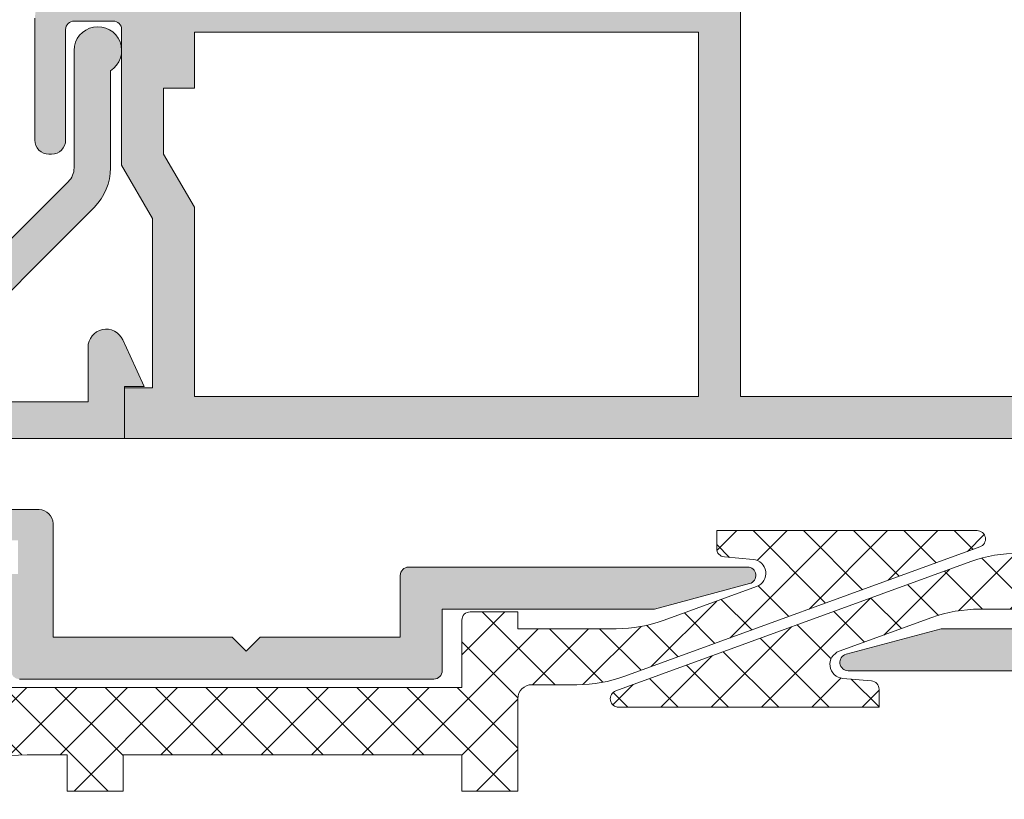
# Model space of a CAD drawing. Units: millimetres. Extents: x 4785 to 5205, y 622 to 919.
# Drawn here: x 5032 to 5050, y 818 to 832 of the extents above; entities that cross this region are included whole.
import ezdxf

# ---------------------------------------------------------------- set-up
doc = ezdxf.new("R2010")
doc.units = ezdxf.units.MM
doc.layers.get('0').update_dxf_attribs({"lineweight": 9})
doc.layers.add('SOMBREADOS', color=18, linetype='Continuous')

msp = doc.modelspace()

# ---------------------------------------------------------------- hatches: boundary and pattern name
at = {"layer": 'SOMBREADOS'}
h = msp.add_hatch(color=256, dxfattribs=at)
edge = h.paths.add_edge_path()
edge.add_line((5037.905563705844, 839.7952331385056), (5037.905616537101, 839.7952002957315))
edge.add_line((5037.905616537101, 839.7952002957315), (5037.39082607821, 838.8980284593488))
edge.add_arc((5037.390958496464, 838.7980285470219), 0.1000000000000952, 90.07587009334377, 261.3174355722754)
edge.add_line((5037.375862495814, 838.6991745599278), (5037.375687488087, 838.698028547022))
edge.add_line((5037.375687488087, 838.698028547022), (5037.475687488088, 838.698028547022))
edge.add_line((5037.475687488088, 838.698028547022), (5038.082848626561, 838.698028547022))
edge.add_arc((5038.082848626562, 838.7980285470214), 0.09999999999982301, 269.9999999998535, 331.6945348261197)
edge.add_line((5038.170891839407, 838.7506113278748), (5038.170996145908, 838.7507204039159))
edge.add_line((5038.170996145908, 838.7507204039159), (5038.914717304903, 840.0468704518614))
edge.add_arc((5039.348396571639, 839.7980285470219), 0.5000000000000314, 89.99999999999352, 150.1531199731395, ccw=False)
edge.add_line((5039.348396571639, 840.2980285470219), (5040.187530229483, 840.2980285470219))
edge.add_arc((5040.187530229483, 839.7980285470219), 0.5000000000000339, 29.84688002686039, 90.00000000000648, ccw=False)
edge.add_line((5040.621209496217, 840.0468704518614), (5041.364930655212, 838.7507204039159))
edge.add_line((5041.364930655212, 838.7507204039159), (5041.365034961714, 838.7506113278748))
edge.add_arc((5041.453078174561, 838.7980285470214), 0.0999999999998236, 208.3054651738726, 270.0000000001303)
edge.add_line((5041.453078174561, 838.698028547022), (5042.060239313034, 838.698028547022))
edge.add_line((5042.060239313034, 838.698028547022), (5042.160239313034, 838.698028547022))
edge.add_line((5042.160239313034, 838.698028547022), (5042.160064305308, 838.6991745599278))
edge.add_arc((5042.144968304657, 838.7980285470219), 0.1000000000000863, 278.6825644276602, 449.9241299066562)
edge.add_line((5042.145100722911, 838.8980284593488), (5041.63031026402, 839.7952002957315))
edge.add_line((5041.63031026402, 839.7952002957315), (5041.630363095277, 839.7952331385056))
edge.add_arc((5041.715290386766, 839.8480285470221), 0.0999999999999889, 90, 211.8673245477993, ccw=False)
edge.add_line((5041.715290386766, 839.948028547022), (5043.960239313034, 839.948028547022))
edge.add_arc((5044.110239296211, 839.9479575034682), 0.1500000000011188, 0, 179.9728633603503, ccw=False)
edge.add_line((5044.260239296213, 839.9479575034682), (5044.260239296213, 839.7979575034685))
edge.add_line((5044.260239296213, 839.7979575034685), (5044.253815045183, 839.7979575034685))
edge.add_arc((5044.10381504518, 839.7979575034658), 0.1500000000030572, -100.48690271614998, 1.0421103979751933e-09, ccw=False)
edge.add_line((5044.076513431512, 839.6504630225793), (5043.745690245303, 838.7415337886384))
edge.add_arc((5043.710239296213, 838.6480285470245), 0.1000000000030756, 69.23661478887982, 213.3661530437259)
edge.add_line((5043.626722005309, 838.5930298004885), (5044.830187464207, 836.7655304272205))
edge.add_arc((5044.955463400561, 836.8480285470216), 0.1499999999999838, 213.366153043589, 374.9999999999922)
edge.add_line((5045.100352274503, 836.886851403787), (5044.80546340056, 837.9873916639297))
edge.add_line((5044.80546340056, 837.9873916639297), (5044.80546340056, 839.8431075858787))
edge.add_line((5044.80546340056, 839.8431075858787), (5045.853217239825, 840.448028547022))
edge.add_line((5045.853217239825, 840.448028547022), (5053.455463400561, 840.448028547022))
edge.add_line((5053.455463400561, 840.448028547022), (5053.455463400561, 839.3980285470213))
edge.add_arc((5053.705463400561, 839.3980285470213), 0.25, 180, 270)
edge.add_line((5053.705463400561, 839.1480285470213), (5054.855463400561, 839.1480285470213))
edge.add_line((5054.85546340056, 839.1480285470213), (5054.85546340056, 839.7980285470214))
edge.add_line((5054.85546340056, 839.7980285470214), (5054.10546340056, 839.7980285470214))
edge.add_line((5054.10546340056, 839.7980285470214), (5054.10546340056, 840.4480285470215))
edge.add_line((5054.10546340056, 840.4480285470215), (5057.85546340056, 840.4480285470215))
edge.add_line((5057.85546340056, 840.4480285470215), (5057.85546340056, 839.7980285470214))
edge.add_line((5057.85546340056, 839.7980285470214), (5057.10546340056, 839.7980285470214))
edge.add_line((5057.10546340056, 839.7980285470214), (5057.10546340056, 837.9230285470214))
edge.add_line((5057.10546340056, 837.9230285470214), (5057.45546340056, 837.9230285470214))
edge.add_arc((5057.455463400561, 838.1730285470214), 0.2500000000000057, 270, 360)
edge.add_line((5057.705463400561, 838.1730285470214), (5057.705463400561, 838.9230285470214))
edge.add_line((5057.705463400561, 838.9230285470214), (5058.355463400561, 838.9230285470214))
edge.add_line((5058.35546340056, 838.9230285470214), (5058.35546340056, 838.1730285470214))
edge.add_arc((5058.60546340056, 838.1730285470214), 0.2499999999999858, 180, 270)
edge.add_line((5058.60546340056, 837.9230285470214), (5059.60546340056, 837.9230285470214))
edge.add_arc((5059.60546340056, 838.1980285470215), 0.275000000000091, 270, 450)
edge.add_line((5059.60546340056, 838.4730285470216), (5059.00546340056, 838.4730285470216))
edge.add_line((5059.005463400561, 838.4730285470216), (5059.005463400561, 839.0730285470215))
edge.add_line((5059.005463400561, 839.0730285470215), (5059.805463400561, 839.0730285470215))
edge.add_line((5059.80546340056, 839.0730285470215), (5059.80546340056, 839.6230285470212))
edge.add_line((5059.80546340056, 839.6230285470212), (5058.50546340056, 839.6230285470212))
edge.add_line((5058.505463400561, 839.6230285470212), (5058.505463400561, 840.4480285470215))
edge.add_line((5058.505463400561, 840.4480285470215), (5059.685524164878, 840.4480285470215))
edge.add_arc((5059.685524164876, 836.198028547022), 4.249999999999682, 57.71687679496529, 89.99999999999392, ccw=False)
edge.add_line((5061.955463400561, 839.7910601174788), (5061.955463400561, 839.0730285470215))
edge.add_line((5061.955463400561, 839.0730285470215), (5062.755463400561, 839.0730285470215))
edge.add_line((5062.755463400561, 839.0730285470215), (5062.755463400561, 838.4730285470216))
edge.add_line((5062.755463400561, 838.4730285470216), (5062.155463400561, 838.4730285470216))
edge.add_arc((5062.155463400561, 838.1980285470215), 0.275000000000091, 90, 270)
edge.add_line((5062.155463400561, 837.9230285470214), (5064.005463400561, 837.9230285470214))
edge.add_arc((5064.005463400562, 838.173028547021), 0.2499999999997623, 269.9999999998827, 384.5690432433358)
edge.add_arc((5059.685524164877, 836.1980285470224), 4.999999999999254, 24.56904324344841, 90.00000000000065)
edge.add_line((5059.685524164877, 841.1980285470215), (5028.344565015698, 841.198028547022))
edge.add_arc((5028.344565015699, 836.1980285470215), 5.000000000000169, 90.00000000000261, 136.8264488927412)
edge.add_arc((5024.880463400561, 839.4480285470215), 0.2499999999998933, 136.8264488926934, 270.000000000013)
edge.add_line((5024.880463400561, 839.198028547022), (5026.630463400561, 839.198028547022))
edge.add_line((5026.630463400561, 839.198028547022), (5026.630463400561, 839.698028547022))
edge.add_line((5026.630463400561, 839.698028547022), (5026.130463400561, 839.698028547022))
edge.add_line((5026.130463400561, 839.698028547022), (5026.130463400561, 839.8257349901958))
edge.add_arc((5028.344565015699, 836.1980285470224), 4.249999999999933, 89.99999999999852, 121.3970098406574, ccw=False)
edge.add_line((5028.344565015699, 840.448028547022), (5033.682709561297, 840.448028547022))
edge.add_line((5033.682709561296, 840.448028547022), (5034.73046340056, 839.8431075858787))
edge.add_line((5034.73046340056, 839.8431075858787), (5034.73046340056, 837.9873916639297))
edge.add_line((5034.73046340056, 837.9873916639297), (5034.435574526618, 836.886851403787))
edge.add_arc((5034.580463400561, 836.8480285470216), 0.1499999999999837, 165.000000000005, 326.6338469564171)
edge.add_line((5034.705739336914, 836.7655304272205), (5035.909204795812, 838.5930298004885))
edge.add_arc((5035.825687504907, 838.6480285470245), 0.1000000000030753, 326.6338469562652, 470.7633852111354)
edge.add_line((5035.790236555818, 838.7415337886384), (5035.459413369609, 839.6504630225793))
edge.add_arc((5035.432111755941, 839.7979575034658), 0.1500000000030572, 179.9999999989578, 280.48690271615, ccw=False)
edge.add_line((5035.28211175594, 839.7979575034685), (5035.27568750491, 839.7979575034685))
edge.add_line((5035.275687504909, 839.7979575034685), (5035.275687504909, 839.9479575034682))
edge.add_arc((5035.42568750491, 839.9479575034682), 0.1500000000011188, 0.02713663964971147, 180, ccw=False)
edge.add_line((5035.575687488086, 839.948028547022), (5037.820636414354, 839.948028547022))
edge.add_arc((5037.820636414354, 839.8480285470221), 0.1000000000000059, -31.867324547790588, 89.99999999998357, ccw=False)
h.paths.add_polyline_path([(5034.80546340056, 829.7242955589379), (5034.80546340056, 830.8980285470218), (5035.35546340056, 830.8980285470218), (5035.35546340056, 831.8980285470218), (5044.35546340056, 831.8980285470218), (5044.35546340056, 825.3980285470218), (5035.35546340056, 825.3980285470218), (5035.35546340056, 828.7742923839344)], flags=16)
edge = h.paths.add_edge_path()
edge.add_line((5034.534722672274, 833.9564134811228), (5034.665911432367, 833.4668103630786))
edge.add_line((5034.665911432367, 833.4668103630786), (5034.811584721681, 833.4061131591977))
edge.add_line((5034.81158472168, 833.4061131591977), (5034.908924683667, 833.0428354754533))
edge.add_line((5034.908924683667, 833.0428354754533), (5034.812502389255, 832.7792540852859))
edge.add_arc((5034.624675537596, 832.8479641562155), 0.2000000001282918, 268.5460594549377, 339.9066708917546, ccw=False)
edge.add_line((5034.61960087234, 832.6480285470218), (5033.005463400561, 832.6480285470218))
edge.add_arc((5033.005463400561, 832.1480285470218), 0.4999999999999999, 90, 180)
edge.add_line((5032.505463400561, 832.1480285470218), (5032.505463400561, 829.9730285470216))
edge.add_arc((5032.755463400561, 829.9730285470216), 0.25, 180, 270)
edge.add_line((5032.755463400561, 829.7230285470216), (5032.805463400561, 829.7230285470216))
edge.add_arc((5032.80546340056, 829.9730285470216), 0.25, 270, 360)
edge.add_line((5033.05546340056, 829.9730285470216), (5033.05546340056, 831.948028547022))
edge.add_arc((5033.205463400561, 831.948028547022), 0.1499999999998067, 89.99999999993491, 180, ccw=False)
edge.add_line((5033.205463400561, 832.0980285470216), (5033.905463400561, 832.0980285470216))
edge.add_arc((5033.905463400561, 831.948028547022), 0.149999999999806, 0, 90.00000000006509, ccw=False)
edge.add_line((5034.05546340056, 831.948028547022), (5034.05546340056, 829.5228530688462))
edge.add_line((5034.05546340056, 829.5228530688462), (5034.605359970118, 828.573028547022))
edge.add_line((5034.605359970118, 828.573028547022), (5034.605359970118, 825.5480285470219))
edge.add_line((5034.605359970118, 825.5480285470219), (5034.10546340056, 825.5480285470219))
edge.add_line((5034.10546340056, 825.5480285470219), (5034.10546340056, 824.6480285470218))
edge.add_line((5034.10546340056, 824.6480285470218), (5059.685524164877, 824.6480285470222))
edge.add_arc((5059.685524164877, 829.6480285470209), 4.999999999998939, 269.9999999999961, 335.4309567565497)
edge.add_arc((5064.005463400562, 827.6730285470219), 0.2499999999997258, 335.4309567567536, 450.0000000001042)
edge.add_line((5064.005463400561, 827.9230285470219), (5062.155463400561, 827.9230285470219))
edge.add_arc((5062.155463400561, 827.6480285470218), 0.2749999999998636, 90, 270)
edge.add_line((5062.155463400561, 827.3730285470222), (5062.755463400561, 827.3730285470222))
edge.add_line((5062.755463400561, 827.3730285470222), (5062.755463400561, 826.7730285470222))
edge.add_line((5062.755463400561, 826.7730285470222), (5061.955463400561, 826.7730285470222))
edge.add_line((5061.955463400561, 826.7730285470222), (5061.955463400561, 826.0549969765646))
edge.add_arc((5059.685524164877, 829.6480285470213), 4.249999999999461, 269.99999999999613, 302.2831232050263, ccw=False)
edge.add_line((5059.685524164877, 825.3980285470222), (5058.505463400561, 825.3980285470222))
edge.add_line((5058.505463400561, 825.3980285470222), (5058.505463400561, 826.2230285470221))
edge.add_line((5058.505463400561, 826.2230285470221), (5059.805463400561, 826.2230285470221))
edge.add_line((5059.80546340056, 826.2230285470221), (5059.80546340056, 826.7730285470222))
edge.add_line((5059.80546340056, 826.7730285470222), (5059.00546340056, 826.7730285470222))
edge.add_line((5059.005463400561, 826.7730285470222), (5059.005463400561, 827.3730285470222))
edge.add_line((5059.005463400561, 827.3730285470222), (5059.605463400561, 827.3730285470222))
edge.add_arc((5059.60546340056, 827.6480285470222), 0.275000000000091, 270, 450)
edge.add_line((5059.60546340056, 827.9230285470223), (5058.60546340056, 827.9230285470223))
edge.add_arc((5058.60546340056, 827.6730285470223), 0.2499999999999858, 90, 180)
edge.add_line((5058.35546340056, 827.6730285470223), (5058.35546340056, 826.9230285470223))
edge.add_line((5058.35546340056, 826.9230285470223), (5057.70546340056, 826.9230285470219))
edge.add_line((5057.705463400561, 826.9230285470219), (5057.705463400561, 827.6730285470223))
edge.add_arc((5057.455463400561, 827.6730285470223), 0.2500000000000043, 0, 90)
edge.add_line((5057.455463400561, 827.9230285470223), (5057.105463400561, 827.9230285470223))
edge.add_line((5057.10546340056, 827.9230285470223), (5057.10546340056, 826.0480285470223))
edge.add_line((5057.10546340056, 826.0480285470223), (5057.85546340056, 826.0480285470223))
edge.add_line((5057.85546340056, 826.0480285470223), (5057.85546340056, 825.3980285470222))
edge.add_line((5057.85546340056, 825.3980285470222), (5054.10546340056, 825.3980285470222))
edge.add_line((5054.10546340056, 825.3980285470222), (5054.10546340056, 826.0480285470223))
edge.add_line((5054.10546340056, 826.0480285470223), (5054.85546340056, 826.0480285470223))
edge.add_line((5054.85546340056, 826.0480285470223), (5054.85546340056, 826.698028547022))
edge.add_line((5054.85546340056, 826.698028547022), (5053.705463400562, 826.698028547022))
edge.add_arc((5053.705463400562, 826.448028547022), 0.25, 90, 180)
edge.add_line((5053.455463400562, 826.448028547022), (5053.455463400562, 825.3980285470218))
edge.add_line((5053.455463400561, 825.3980285470218), (5045.105463400561, 825.3980285470218))
edge.add_line((5045.10546340056, 825.3980285470218), (5045.10546340056, 832.6480285470218))
edge.add_line((5045.10546340056, 832.6480285470218), (5044.9163259286, 832.6480285470218))
edge.add_arc((5044.911251263434, 832.8479641560887), 0.1999999999989983, 200.0933290830872, 271.4539405198809, ccw=False)
edge.add_line((5044.723424411865, 832.7792540852859), (5044.627002117453, 833.0428354754533))
edge.add_line((5044.627002117453, 833.0428354754533), (5044.72434207944, 833.4061131591977))
edge.add_line((5044.72434207944, 833.4061131591977), (5044.870015368754, 833.4668103630786))
edge.add_line((5044.870015368755, 833.4668103630786), (5045.001204128846, 833.9564134811228))
edge.add_arc((5044.880463400561, 833.9887658617606), 0.1250000000001394, 345.000000000019, 434.9999999999822)
edge.add_line((5044.912815781198, 834.109506590047), (5044.298168210733, 834.2742009101828))
edge.add_line((5044.298168210733, 834.2742009101828), (5043.680359390419, 834.0401824176395))
edge.add_line((5043.68035939042, 834.0401824176395), (5043.677616811506, 834.0426206937357))
edge.add_arc((5043.710239313034, 833.9480914792359), 0.1000000000000941, 109.0398086932975, 290.0715258644399)
edge.add_line((5043.744558608327, 833.8541649868564), (5044.076756441909, 832.9449919686319))
edge.add_line((5044.076756441908, 832.9449919686319), (5044.08538013358, 832.9469543470507))
edge.add_arc((5044.103815062003, 832.7980914792363), 0.1500000000000087, -1.737134880386293e-10, 97.05947200005238, ccw=False)
edge.add_line((5044.253815062004, 832.7980914792358), (5044.260239313034, 832.7980914792358))
edge.add_line((5044.260239313034, 832.7980914792358), (5044.260239313034, 832.6480914792357))
edge.add_arc((5044.110239286003, 832.6480915062659), 0.1500000270300346, 180.0240486561735, 359.9999896752327, ccw=False)
edge.add_line((5043.960239272186, 832.6480285470218), (5041.718878428392, 832.6480285470218))
edge.add_arc((5041.71529038677, 832.7479641560828), 0.1000000000051153, 148.1326754508821, 272.0562377791442, ccw=False)
edge.add_line((5041.630363095277, 832.8007595646038), (5041.630310264019, 832.8007924073779))
edge.add_line((5041.63031026402, 832.8007924073779), (5042.145100722911, 833.6979642437607))
edge.add_arc((5042.144968304657, 833.7979641560871), 0.0999999999998596, 270.0758700933441, 441.3174355723398)
edge.add_line((5042.160064305308, 833.8968181431812), (5042.160239313034, 833.8979641560875))
edge.add_line((5042.160239313034, 833.8979641560875), (5041.453078174561, 833.8979641560875))
edge.add_arc((5041.453078174561, 833.797964156088), 0.0999999999998272, 89.99999999986974, 151.6945348261274)
edge.add_line((5041.365034961714, 833.8453813752346), (5041.364930655212, 833.8452722991935))
edge.add_line((5041.364930655212, 833.8452722991935), (5040.908142686543, 833.0491866421823))
edge.add_arc((5040.474463419809, 833.2980285470219), 0.5000000000000232, 269.9999999999903, 330.1531199731379, ccw=False)
edge.add_line((5040.474463419809, 832.7980285470219), (5039.061463381313, 832.7980285470219))
edge.add_arc((5039.061463381313, 833.2980285470219), 0.5000000000000261, 209.8468800268605, 270.00000000000654, ccw=False)
edge.add_line((5038.627784114577, 833.0491866421823), (5038.170996145909, 833.8452722991935))
edge.add_line((5038.170996145908, 833.8452722991935), (5038.170891839407, 833.8453813752346))
edge.add_arc((5038.082848626562, 833.797964156088), 0.0999999999998266, 28.30546517388034, 90.00000000014656)
edge.add_line((5038.08284862656, 833.8979641560875), (5037.375687488087, 833.8979641560875))
edge.add_line((5037.375687488087, 833.8979641560875), (5037.375862495814, 833.8968181431812))
edge.add_arc((5037.390958496464, 833.7979641560871), 0.0999999999998683, 98.68256442772464, 269.9241299066559)
edge.add_line((5037.39082607821, 833.6979642437607), (5037.9056165371, 832.8007924073779))
edge.add_line((5037.905616537101, 832.8007924073779), (5037.905563705844, 832.8007595646038))
edge.add_arc((5037.820636414354, 832.7479641560878), 0.0999999999998602, -92.05623778072112, 31.867324547595217, ccw=False)
edge.add_line((5037.81704837273, 832.6480285470323), (5035.575687528932, 832.6480285470218))
edge.add_arc((5035.425687515115, 832.6480915062659), 0.1500000270286704, 180.0000103247673, 359.9759513438263, ccw=False)
edge.add_line((5035.275687488087, 832.6480914792357), (5035.275687488087, 832.7980914792358))
edge.add_line((5035.275687488087, 832.7980914792358), (5035.282111739117, 832.7980914792358))
edge.add_arc((5035.432111739117, 832.7980914792363), 0.1500000000000093, 82.94052799993682, 180.0000000001737, ccw=False)
edge.add_line((5035.450546667541, 832.9469543470507), (5035.459170359213, 832.9449919686319))
edge.add_line((5035.459170359212, 832.9449919686319), (5035.791368192794, 833.8541649868564))
edge.add_arc((5035.825687488086, 833.9480914792359), 0.1000000000000941, 249.9284741355602, 430.9601913067025)
edge.add_line((5035.858309989617, 834.0426206937357), (5035.855567410702, 834.0401824176395))
edge.add_line((5035.855567410702, 834.0401824176395), (5035.237758590388, 834.2742009101828))
edge.add_line((5035.237758590388, 834.2742009101828), (5034.623111019922, 834.109506590047))
edge.add_arc((5034.655463400561, 833.9887658617606), 0.1250000000001394, 105.0000000000178, 194.999999999981)
h = msp.add_hatch(color=256, dxfattribs=at)
edge = h.paths.add_edge_path()
edge.add_arc((5017.630463400561, 820.0897322326257), 50.00000000000045, 1.954e-13, 20.73615161686568)
edge.add_arc((5064.25122100201, 837.7398727608713), 0.1500000000000245, 20.73615161685136, 123.6032897393431)
edge.add_arc((5064.029845253214, 838.0730285470215), 0.2500000000000603, 269.99999999997397, 303.6032897393454, ccw=False)
edge.add_line((5064.029845253214, 837.8230285470215), (5062.073787927322, 837.8230285470215))
edge.add_arc((5062.073787927322, 838.0730285470211), 0.25, 194.9999999999945, 270, ccw=False)
edge.add_line((5061.83230647075, 838.0083237857455), (5061.663656697474, 838.6377333082967))
edge.add_arc((5061.422175240902, 838.5730285470211), 0.2500000000000003, 14.99999999999445, 90)
edge.add_line((5061.422175240902, 838.8230285470211), (5060.379819072481, 838.8230285470211))
edge.add_arc((5060.379819072481, 838.5730285470211), 0.2500000000000284, 90, 164.9999999999993)
edge.add_line((5060.138337615909, 838.6377333082967), (5059.937375721585, 837.8877333082967))
edge.add_arc((5060.178857178157, 837.8230285470215), 0.2500000000000223, 164.9999999999867, 270)
edge.add_line((5060.178857178157, 837.5730285470211), (5060.33414860522, 837.5730285470211))
edge.add_arc((5060.33414860522, 837.8230285470215), 0.2500000000000568, 270, 344.999999999993)
edge.add_line((5060.575630061791, 837.7583237857455), (5060.656960041926, 838.0618514037862))
edge.add_arc((5060.801848915869, 838.0230285470213), 0.149999999999905, 90, 165.000000000007, ccw=False)
edge.add_line((5060.801848915869, 838.1730285470214), (5061.000145397515, 838.1730285470214))
edge.add_arc((5061.000145397514, 838.0230285470213), 0.1499999999999204, 14.999999999929287, 89.99999999995657, ccw=False)
edge.add_line((5061.145034271458, 838.0618514037867), (5061.360338847823, 837.2583237856877))
edge.add_arc((5061.601820304395, 837.3230285469633), 0.2499999999995248, 195.0000000000911, 269.9999999994008)
edge.add_line((5061.601820304391, 837.0730285469638), (5063.75475347851, 837.0730285469365))
edge.add_arc((5063.754753478507, 836.9230285469368), 0.1500000000001194, 20.049813524992828, 89.99999999921829, ccw=False)
edge.add_arc((5017.630463400561, 820.0897322326257), 49.25000000000004, 1.5268580461603847, 20.04981352504859, ccw=False)
edge.add_arc((5066.713030170787, 821.3980285470213), 0.1500000000000724, -90, 1.5268580461589067, ccw=False)
edge.add_line((5066.713030170787, 821.2480285470212), (5063.405463400561, 821.2480285470212))
edge.add_line((5063.405463400561, 821.2480285470212), (5063.405463400561, 822.146159282592))
edge.add_line((5063.405463400561, 822.146159282592), (5063.513876875127, 822.3339369287658))
edge.add_line((5063.513876875127, 822.3339369287662), (5063.260367211129, 822.7730285470218))
edge.add_arc((5063.130463400561, 822.6980285470215), 0.1500000000000744, 30.00000000000363, 180)
edge.add_line((5062.98046340056, 822.6980285470215), (5062.98046340056, 821.2480285470212))
edge.add_line((5062.98046340056, 821.2480285470212), (5060.18046340056, 821.2480285470212))
edge.add_line((5060.18046340056, 821.2480285470212), (5060.18046340056, 822.3480285470212))
edge.add_arc((5060.030463400561, 822.3480285470212), 0.150000000000091, 0, 89.99999999995657)
edge.add_line((5060.030463400561, 822.4980285470212), (5052.630463400561, 822.4980285470212))
edge.add_arc((5052.630463400561, 822.3480285470212), 0.1499999999999773, 90, 180)
edge.add_line((5052.48046340056, 822.3480285470212), (5052.48046340056, 821.2480285470212))
edge.add_line((5052.48046340056, 821.2480285470212), (5048.690138389328, 821.2480285470212))
edge.add_line((5048.690138389329, 821.2480285470212), (5046.991640543796, 820.7929174209646))
edge.add_arc((5047.030463400561, 820.6480285470213), 0.150000000000077, 104.9999999999866, 270)
edge.add_line((5047.030463400561, 820.4980285470212), (5053.080463400561, 820.4980285470212))
edge.add_arc((5053.080463400561, 820.6480285470213), 0.1500000000000341, 270, 360.0000000000217)
edge.add_line((5053.23046340056, 820.6480285470213), (5053.23046340056, 821.7480285470212))
edge.add_line((5053.23046340056, 821.7480285470212), (5055.73046340056, 821.7480285470212))
edge.add_line((5055.73046340056, 821.7480285470212), (5055.98046340056, 821.9980285470212))
edge.add_line((5055.98046340056, 821.9980285470212), (5056.23046340056, 821.7480285470212))
edge.add_line((5056.23046340056, 821.7480285470212), (5059.43046340056, 821.7480285470212))
edge.add_line((5059.43046340056, 821.7480285470212), (5059.43046340056, 819.7230285470212))
edge.add_arc((5059.68046340056, 819.7230285470212), 0.25, 180, 270)
edge.add_line((5059.68046340056, 819.4730285470212), (5060.68046340056, 819.4730285470212))
edge.add_arc((5060.65421340056, 819.7480285470212), 0.2762500000000344, 275.4526219878128, 444.5473780121872)
edge.add_line((5060.68046340056, 820.0230285470213), (5060.05546340056, 820.0230285470213))
edge.add_line((5060.05546340056, 820.0230285470213), (5060.05546340056, 820.6230285470212))
edge.add_line((5060.05546340056, 820.6230285470212), (5063.80546340056, 820.6230285470212))
edge.add_line((5063.80546340056, 820.6230285470212), (5063.80546340056, 820.0230285470213))
edge.add_line((5063.80546340056, 820.0230285470213), (5063.18046340056, 820.0230285470213))
edge.add_arc((5063.206713400561, 819.7480285470212), 0.2762500000000344, 95.4526219878128, 264.5473780121872)
edge.add_line((5063.18046340056, 819.4730285470212), (5064.18046340056, 819.4730285470212))
edge.add_arc((5064.18046340056, 819.7230285470212), 0.25, 270, 360)
edge.add_line((5064.43046340056, 819.7230285470212), (5064.43046340056, 820.4980285470212))
edge.add_line((5064.43046340056, 820.4980285470212), (5066.73046340056, 820.4980285470212))
edge.add_arc((5066.73046340056, 820.3480285470212), 0.1499999999999773, 0, 90, ccw=False)
edge.add_line((5066.880463400561, 820.3480285470212), (5066.880463400561, 819.4730285470212))
edge.add_line((5066.880463400561, 819.4730285470212), (5067.630463400561, 819.4730285470212))
edge.add_line((5067.630463400561, 819.4730285470212), (5067.630463400561, 820.0897322326257))
h = msp.add_hatch(color=256, dxfattribs=at)
edge = h.paths.add_edge_path()
edge.add_line((5034.10546340056, 824.6480285470218), (5028.344565015698, 824.6480285470218))
edge.add_arc((5028.344565015699, 829.6480285470222), 5.000000000000114, 223.1735511072596, 270, ccw=False)
edge.add_arc((5024.880463400561, 826.3980285470222), 0.2499999999999946, 90, 223.1735511072549, ccw=False)
edge.add_line((5024.880463400561, 826.6480285470218), (5026.630463400561, 826.6480285470218))
edge.add_line((5026.630463400561, 826.6480285470222), (5026.630463400561, 826.1480285470222))
edge.add_line((5026.630463400561, 826.1480285470222), (5026.130463400561, 826.1480285470222))
edge.add_line((5026.130463400561, 826.1480285470218), (5026.130463400561, 826.020322103848))
edge.add_arc((5028.344565015699, 829.6480285470218), 4.249999999999943, 238.6029901593454, 270.0000000000015)
edge.add_line((5028.344565015699, 825.3980285470218), (5028.856219898068, 825.3980285470218))
edge.add_arc((5028.856219898067, 826.3980285470218), 0.9999999999998864, 270, 315)
edge.add_line((5029.563326679255, 825.6909217658356), (5033.102950773976, 829.2305458605572))
edge.add_arc((5032.85546340056, 829.4780332339722), 0.3500000000001475, 315.0000000000065, 360.0000000000093)
edge.add_line((5033.205463400561, 829.4780332339726), (5033.205463400561, 831.5730285470215))
edge.add_arc((5033.630463400561, 831.573028547022), 0.4249999999997272, -58.03428124911528, 180.0000000000919, ccw=False)
edge.add_line((5033.85546340056, 831.2124734194765), (5033.85546340056, 829.4780332339722))
edge.add_arc((5032.85546340056, 829.4780332339722), 0.9999999999998864, 314.9999999999977, 359.99999999999676, ccw=False)
edge.add_line((5033.562570181746, 828.770926452786), (5030.943225666576, 826.1515819376157))
edge.add_arc((5031.296779057169, 825.7980285470219), 0.5000000000000442, 135.0000000000046, 270)
edge.add_line((5031.296779057169, 825.2980285470219), (5033.45546340056, 825.2980285470219))
edge.add_line((5033.455463400561, 825.2980285470219), (5033.455463400561, 826.2726305587385))
edge.add_arc((5033.780463400561, 826.2726305587382), 0.3250000000000455, 24.443954780407296, 179.99999999999, ccw=False)
edge.add_line((5034.076332505736, 826.4071165156358), (5034.20546340056, 826.1230285470217))
edge.add_line((5034.205463400561, 826.1230285470222), (5034.455463400561, 825.573028547022))
edge.add_line((5034.455463400561, 825.573028547022), (5034.105463400561, 825.573028547022))
edge.add_line((5034.10546340056, 825.573028547022), (5034.10546340056, 824.6480285470218))
h = msp.add_hatch(dxfattribs=at)
h.set_pattern_fill('ANSI37', color=256, scale=0.2, style=0)
h.set_pattern_definition([(45, (3345.222203603973, 1216.480017856216), (-0.4490128060534576, 0.4490128060534577), []), (135, (3345.222203603973, 1216.480017856216), (-0.4490128060534577, -0.4490128060534576), [])])
edge = h.paths.add_edge_path()
edge.add_line((5063.405463400561, 822.0111592825926), (5063.755463400561, 822.6173770652415))
edge.add_line((5063.755463400561, 822.6173770652415), (5063.755463400561, 823.2064601886871))
edge.add_arc((5063.380463400561, 823.206460188687), 0.375, 1.737006930036609e-11, 118.7442882255728)
edge.add_arc((5059.737635550996, 829.8480285470237), 7.200000000001842, 287.52072261056617, 298.7442882255562, ccw=False)
edge.add_arc((5061.98046340056, 822.7436479802716), 0.2499999999996307, 107.5207226103866, 180)
edge.add_line((5061.73046340056, 822.7436479802716), (5061.73046340056, 821.5480285470214))
edge.add_arc((5061.48046340056, 821.5480285470214), 0.25, -90, 0, ccw=False)
edge.add_line((5061.48046340056, 821.2980285470214), (5060.580463400561, 821.2980285470214))
edge.add_arc((5060.580463400561, 821.5480285470214), 0.25, 180, 270, ccw=False)
edge.add_line((5060.330463400561, 821.5480285470214), (5060.330463400561, 822.6480285470218))
edge.add_line((5060.330463400561, 822.6480285470218), (5052.130463400561, 822.6480285470218))
edge.add_line((5052.130463400561, 822.6480285470218), (5052.130463400561, 821.448028547022))
edge.add_arc((5051.98046340056, 821.4480285470223), 0.1500000000005457, 270, 359.9999999998697, ccw=False)
edge.add_line((5051.98046340056, 821.2980285470219), (5051.130463400561, 821.2980285470214))
edge.add_line((5051.130463400561, 821.2980285470214), (5051.130463400561, 821.5980285470216))
edge.add_line((5051.130463400561, 821.5980285470216), (5049.375337143549, 821.5980285470216))
edge.add_arc((5049.375337143548, 819.0980285470175), 2.500000000004093, 89.99999999997915, 109.9999999999785)
edge.add_line((5048.520286785233, 821.4472600989864), (5046.867745064359, 820.8457841017046))
edge.add_arc((5046.95325010019, 820.610860946508), 0.2499999999998005, 109.9999999997844, 264.9999999999192)
edge.add_line((5046.931461164502, 820.3618122719852), (5047.443536761973, 820.3170114623383))
edge.add_arc((5047.43046340056, 820.1675822576244), 0.1500000000001524, 8.691358743817545e-11, 84.99999999992679, ccw=False)
edge.add_line((5047.580463400561, 820.1675822576246), (5047.580463400561, 819.8480285470216))
edge.add_line((5047.580463400561, 819.8480285470216), (5042.93046340056, 819.8480285470216))
edge.add_arc((5042.93046340056, 819.9980285470217), 0.1500000000000909, 109.9999999999803, 270, ccw=False)
edge.add_line((5042.879160379061, 820.1389824401397), (5049.221101124574, 822.4472600989864))
edge.add_arc((5050.076151482888, 820.0980285470231), 2.499999999998445, 90, 110.00000000000259, ccw=False)
edge.add_line((5050.076151482888, 822.5980285470216), (5050.880463400561, 822.5980285470216))
edge.add_arc((5050.880463400561, 822.8480285470216), 0.25, 270, 360)
edge.add_line((5051.130463400561, 822.8480285470216), (5051.130463400561, 824.4980285470222))
edge.add_line((5051.130463400561, 824.4980285470222), (5052.130463400561, 824.4980285470222))
edge.add_line((5052.130463400561, 824.4980285470222), (5052.130463400561, 823.8480285470216))
edge.add_line((5052.130463400561, 823.8480285470216), (5058.18046340056, 823.8480285470216))
edge.add_line((5058.18046340056, 823.8480285470216), (5058.18046340056, 824.4980285470217))
edge.add_line((5058.18046340056, 824.4980285470217), (5059.18046340056, 824.4980285470217))
edge.add_line((5059.18046340056, 824.4980285470217), (5059.18046340056, 823.8480285470216))
edge.add_line((5059.18046340056, 823.8480285470216), (5059.737635550995, 823.8480285470216))
edge.add_arc((5059.737635550995, 829.8480285470231), 6.000000000001478, 270, 316.5494920043033)
edge.add_arc((5063.73046340056, 826.0655259675453), 0.4999999999998497, 316.5494920044401, 360.0000000000912)
edge.add_line((5064.23046340056, 826.0655259675461), (5064.23046340056, 827.6730285470219))
edge.add_arc((5063.98046340056, 827.6730285470219), 0.25, 0, 90)
edge.add_line((5063.98046340056, 827.9230285470219), (5061.754406358379, 827.9230285470219))
edge.add_line((5061.754406358379, 827.9230285470219), (5061.616848575671, 827.6546163037954))
edge.add_arc((5061.483357883199, 827.7230285470215), 0.1499999999997539, 235.00000000017718, 332.86545072180877, ccw=False)
edge.add_line((5061.397321417747, 827.6001557403786), (5059.514901244234, 828.9182405359495))
edge.add_arc((5059.658295353322, 829.1230285470217), 0.2499999999996582, 89.99999999979161, 235.0000000000912, ccw=False)
edge.add_line((5059.658295353323, 829.3730285470217), (5060.006984712447, 829.3730285470217))
edge.add_arc((5060.006984712447, 829.1230285470227), 0.2499999999989768, 54.999999999956685, 90, ccw=False)
edge.add_line((5060.150378821534, 829.3278165580939), (5060.511226296043, 829.0751484362993))
edge.add_arc((5061.945167386921, 831.1230285470219), 2.500000000000271, 234.9999999999977, 270)
edge.add_line((5061.945167386921, 828.6230285470217), (5064.68046340056, 828.6230285470217))
edge.add_arc((5064.68046340056, 828.1230285470217), 0.5, 0, 90, ccw=False)
edge.add_line((5065.18046340056, 828.1230285470217), (5065.18046340056, 827.323028547022))
edge.add_line((5065.18046340056, 827.323028547022), (5065.23046340056, 827.323028547022))
edge.add_arc((5065.23046340056, 826.823028547022), 0.5, 0, 90, ccw=False)
edge.add_line((5065.73046340056, 826.823028547022), (5065.73046340056, 826.0115142156212))
edge.add_arc((5065.23046340056, 826.011514215622), 0.5000000000009095, 325.0672846379064, 359.9999999999088, ccw=False)
edge.add_arc((5059.737635550996, 829.8480285470162), 7.199999999995939, 317.95123437019697, 325.067284638012, ccw=False)
edge.add_arc((5065.455463400561, 824.6908544484737), 0.4999999999999133, 137.9512343702199, 180.0000000000391)
edge.add_line((5064.955463400561, 824.6908544484734), (5064.955463400561, 822.7480285470217))
edge.add_arc((5065.205463400561, 822.7480285470217), 0.25, 180, 270)
edge.add_line((5065.205463400561, 822.4980285470217), (5065.48046340056, 822.4980285470212))
edge.add_arc((5065.48046340056, 822.2480285470212), 0.25, 0, 90, ccw=False)
edge.add_line((5065.73046340056, 822.2480285470212), (5065.73046340056, 821.5480285470214))
edge.add_arc((5065.48046340056, 821.5480285470214), 0.25, -90, 0, ccw=False)
edge.add_line((5065.48046340056, 821.2980285470214), (5063.961527190007, 821.2980285470214))
edge.add_arc((5063.961527190007, 821.548028547021), 0.2499999999995453, 209.9999999999721, 270, ccw=False)
edge.add_line((5063.745020839062, 821.4230285470214), (5063.405463400561, 822.0111592825926))
h = msp.add_hatch(color=256, dxfattribs=at)
edge = h.paths.add_edge_path()
edge.add_arc((5074.630463400561, 822.7580483541008), 50.00000000000011, 179.9999999999999, 200.7361516168654)
edge.add_arc((5028.009705799111, 805.1079078258551), 0.1500000000001208, 200.7361516168259, 303.6032897393251)
edge.add_arc((5028.231081547907, 804.7747520397049), 0.2500000000001388, 90.00000000002598, 123.6032897393961, ccw=False)
edge.add_line((5028.231081547907, 805.0247520397054), (5030.187138873799, 805.0247520397054))
edge.add_arc((5030.187138873798, 804.7747520397054), 0.25, 14.999999999994373, 90, ccw=False)
edge.add_line((5030.428620330371, 804.839456800981), (5030.597270103647, 804.2100472784298))
edge.add_arc((5030.838751560219, 804.2747520397054), 0.2500000000000003, 194.9999999999945, 270)
edge.add_line((5030.838751560219, 804.0247520397054), (5031.88110772864, 804.0247520397054))
edge.add_arc((5031.881107728639, 804.2747520397054), 0.2500000000000284, 270, 344.9999999999993)
edge.add_line((5032.122589185212, 804.2100472784298), (5032.323551079536, 804.9600472784298))
edge.add_arc((5032.082069622964, 805.0247520397054), 0.2500000000000076, 344.9999999999993, 450)
edge.add_line((5032.082069622964, 805.2747520397054), (5031.926778195902, 805.2747520397054))
edge.add_arc((5031.926778195902, 805.0247520397054), 0.25, 90, 164.9999999999804)
edge.add_line((5031.68529673933, 805.089456800981), (5031.603966759195, 804.7859291829402))
edge.add_arc((5031.459077885252, 804.8247520397051), 0.1500000000000001, 270.0000000000434, 345.0000000000392, ccw=False)
edge.add_line((5031.459077885252, 804.674752039705), (5031.260781403607, 804.674752039705))
edge.add_arc((5031.260781403606, 804.8247520397051), 0.1499999999999488, 194.9999999999929, 270.0000000000434, ccw=False)
edge.add_line((5031.115892529663, 804.7859291829398), (5030.900587953298, 805.5894568010388))
edge.add_arc((5030.659106496727, 805.5247520397631), 0.2499999999996566, 15.00000000010322, 89.99999999940073)
edge.add_line((5030.65910649673, 805.7747520397627), (5028.506173322612, 805.77475203979))
edge.add_arc((5028.506173322614, 805.9247520397896), 0.1500000000001194, 200.0498135249927, 269.99999999921835, ccw=False)
edge.add_arc((5074.630463400561, 822.7580483541008), 49.25000000000004, 181.5268580461605, 200.0498135250486, ccw=False)
edge.add_arc((5025.547896630334, 821.4497520397056), 0.1499999999999603, 90, 181.5268580461818, ccw=False)
edge.add_line((5025.547896630334, 821.5997520397052), (5028.85546340056, 821.5997520397052))
edge.add_line((5028.85546340056, 821.5997520397052), (5028.85546340056, 820.7016213041345))
edge.add_line((5028.85546340056, 820.7016213041345), (5028.747049925993, 820.5138436579607))
edge.add_line((5028.747049925993, 820.5138436579607), (5029.000559589993, 820.0747520397056))
edge.add_arc((5029.130463400561, 820.1497520397054), 0.1500000000000744, 210.0000000000037, 360)
edge.add_line((5029.280463400561, 820.1497520397054), (5029.280463400561, 821.5997520397057))
edge.add_line((5029.280463400561, 821.5997520397052), (5032.080463400561, 821.5997520397052))
edge.add_line((5032.080463400561, 821.5997520397052), (5032.080463400561, 820.4997520397053))
edge.add_arc((5032.23046340056, 820.4997520397053), 0.150000000000091, 180, 269.9999999999566)
edge.add_line((5032.23046340056, 820.3497520397052), (5039.63046340056, 820.3497520397052))
edge.add_arc((5039.630463400561, 820.4997520397053), 0.1500000000000341, 270.0000000000434, 360.0000000000217)
edge.add_line((5039.780463400561, 820.4997520397053), (5039.78046340056, 821.5997520397052))
edge.add_line((5039.78046340056, 821.5997520397052), (5043.570788411793, 821.5997520397052))
edge.add_line((5043.570788411793, 821.5997520397052), (5045.269286257326, 822.0548631657618))
edge.add_arc((5045.23046340056, 822.1997520397056), 0.1500000000000221, 284.9999999999922, 450)
edge.add_line((5045.23046340056, 822.3497520397052), (5039.18046340056, 822.3497520397052))
edge.add_arc((5039.18046340056, 822.1997520397056), 0.1499999999999773, 90, 180)
edge.add_line((5039.03046340056, 822.1997520397056), (5039.03046340056, 821.0997520397057))
edge.add_line((5039.030463400561, 821.0997520397052), (5036.53046340056, 821.0997520397052))
edge.add_line((5036.53046340056, 821.0997520397052), (5036.28046340056, 820.8497520397052))
edge.add_line((5036.28046340056, 820.8497520397052), (5036.03046340056, 821.0997520397052))
edge.add_line((5036.03046340056, 821.0997520397052), (5032.830463400561, 821.0997520397052))
edge.add_line((5032.830463400561, 821.0997520397052), (5032.830463400561, 823.1247520397053))
edge.add_arc((5032.580463400561, 823.1247520397053), 0.25, 0, 90)
edge.add_line((5032.580463400561, 823.3747520397053), (5031.580463400561, 823.3747520397053))
edge.add_arc((5031.606713400561, 823.0997520397052), 0.2762499999999778, 95.45262198781393, 264.5473780121861)
edge.add_line((5031.580463400561, 822.8247520397056), (5032.205463400561, 822.8247520397056))
edge.add_line((5032.205463400561, 822.8247520397051), (5032.205463400561, 822.2247520397052))
edge.add_line((5032.205463400561, 822.2247520397052), (5028.455463400561, 822.2247520397052))
edge.add_line((5028.455463400561, 822.2247520397052), (5028.455463400561, 822.8247520397051))
edge.add_line((5028.455463400561, 822.8247520397056), (5029.080463400561, 822.8247520397056))
edge.add_arc((5029.054213400561, 823.0997520397052), 0.2762499999999778, 275.4526219878139, 444.5473780121861)
edge.add_line((5029.080463400561, 823.3747520397053), (5028.080463400561, 823.3747520397053))
edge.add_arc((5028.080463400561, 823.1247520397053), 0.25, 90, 180)
edge.add_line((5027.830463400561, 823.1247520397053), (5027.830463400561, 822.3497520397052))
edge.add_line((5027.830463400561, 822.3497520397052), (5025.530463400561, 822.3497520397052))
edge.add_arc((5025.530463400561, 822.4997520397053), 0.1499999999999773, 180, 270, ccw=False)
edge.add_line((5025.380463400561, 822.4997520397053), (5025.380463400561, 823.3747520397053))
edge.add_line((5025.380463400561, 823.3747520397053), (5024.630463400561, 823.3747520397053))
edge.add_line((5024.630463400561, 823.3747520397053), (5024.630463400561, 822.7580483541008))
h = msp.add_hatch(dxfattribs=at)
h.set_pattern_fill('ANSI37', color=256, scale=0.2, angle=180, style=0)
h.set_pattern_definition([(225, (3345.222203603973, 1216.480017856216), (0.4490128060534576, -0.4490128060534578), []), (315, (3345.222203603973, 1216.480017856216), (0.4490128060534578, 0.4490128060534576), [])])
edge = h.paths.add_edge_path()
edge.add_line((5028.85546340056, 820.8366213041343), (5028.505463400561, 820.2304035214854))
edge.add_line((5028.505463400561, 820.2304035214854), (5028.505463400561, 819.6413203980399))
edge.add_arc((5028.880463400561, 819.6413203980397), 0.375, 179.9999999999826, 298.7442882255561)
edge.add_arc((5032.523291250126, 812.9997520397028), 7.200000000001842, 107.52072261056611, 118.7442882255562, ccw=False)
edge.add_arc((5030.280463400561, 820.1041326064544), 0.2499999999997447, 287.5207226108155, 360.0000000002084)
edge.add_line((5030.530463400561, 820.1041326064553), (5030.530463400561, 821.299752039705))
edge.add_arc((5030.780463400561, 821.299752039705), 0.25, 90, 180, ccw=False)
edge.add_line((5030.780463400561, 821.549752039705), (5031.68046340056, 821.549752039705))
edge.add_arc((5031.68046340056, 821.299752039705), 0.25, 0, 90, ccw=False)
edge.add_line((5031.93046340056, 821.299752039705), (5031.93046340056, 820.1997520397051))
edge.add_line((5031.93046340056, 820.1997520397051), (5040.130463400561, 820.1997520397051))
edge.add_line((5040.130463400561, 820.1997520397051), (5040.130463400561, 821.3997520397049))
edge.add_arc((5040.280463400561, 821.399752039705), 0.1499999999996362, 90, 180.0000000000434, ccw=False)
edge.add_line((5040.280463400561, 821.549752039705), (5041.130463400561, 821.549752039705))
edge.add_line((5041.130463400561, 821.549752039705), (5041.130463400561, 821.2497520397053))
edge.add_line((5041.130463400561, 821.2497520397053), (5042.885589657573, 821.2497520397053))
edge.add_arc((5042.885589657573, 823.7497520397042), 2.499999999998863, 270, 289.9999999999999)
edge.add_line((5043.740640015887, 821.4005204877406), (5045.393181736763, 822.0019964850219))
edge.add_arc((5045.307676700932, 822.2369196402185), 0.2500000000001116, 289.9999999999803, 445.000000000136)
edge.add_line((5045.329465636618, 822.4859683147417), (5044.817390039148, 822.5307691243886))
edge.add_arc((5044.830463400561, 822.6801983291025), 0.1500000000001524, 180.0000000000869, 264.99999999992684, ccw=False)
edge.add_line((5044.68046340056, 822.6801983291023), (5044.68046340056, 822.9997520397048))
edge.add_line((5044.68046340056, 822.9997520397048), (5049.330463400561, 822.9997520397048))
edge.add_arc((5049.330463400561, 822.849752039705), 0.1499999999998636, -69.99999999998988, 90, ccw=False)
edge.add_line((5049.38176642206, 822.7087981465872), (5043.039825676547, 820.4005204877406))
edge.add_arc((5042.184775318232, 822.7497520397064), 2.500000000001214, 270, 290.0000000000017, ccw=False)
edge.add_line((5042.184775318232, 820.2497520397053), (5041.380463400561, 820.2497520397053))
edge.add_arc((5041.380463400561, 819.9997520397053), 0.25, 90, 180)
edge.add_line((5041.130463400561, 819.9997520397053), (5041.130463400561, 818.3497520397048))
edge.add_line((5041.130463400561, 818.3497520397048), (5040.130463400561, 818.3497520397048))
edge.add_line((5040.130463400561, 818.3497520397048), (5040.130463400561, 818.9997520397048))
edge.add_line((5040.130463400561, 818.9997520397048), (5034.080463400561, 818.9997520397048))
edge.add_line((5034.080463400561, 818.9997520397048), (5034.080463400561, 818.3497520397048))
edge.add_line((5034.080463400561, 818.3497520397048), (5033.080463400561, 818.3497520397048))
edge.add_line((5033.080463400561, 818.3497520397048), (5033.080463400561, 818.9997520397048))
edge.add_line((5033.080463400561, 818.9997520397048), (5032.523291250125, 818.9997520397048))
edge.add_arc((5032.523291250125, 812.9997520397044), 6.000000000000455, 90, 136.5494920043044)
edge.add_arc((5028.53046340056, 816.7822546191811), 0.4999999999991895, 136.5494920043685, 180.0000000000912)
edge.add_line((5028.030463400561, 816.7822546191803), (5028.030463400561, 815.174752039705))
edge.add_arc((5028.280463400561, 815.174752039705), 0.25, 180, 270)
edge.add_line((5028.280463400561, 814.924752039705), (5030.506520442743, 814.924752039705))
edge.add_line((5030.506520442743, 814.924752039705), (5030.64407822545, 815.1931642829315))
edge.add_arc((5030.777568917923, 815.1247520397044), 0.1500000000002205, 54.99999999973272, 152.8654507214609, ccw=False)
edge.add_line((5030.863605383376, 815.2476248463479), (5032.746025556887, 813.9295400507774))
edge.add_arc((5032.602631447799, 813.724752039705), 0.2500000000003661, -90, 54.999999999950376, ccw=False)
edge.add_line((5032.602631447799, 813.4747520397048), (5032.253942088675, 813.4747520397048))
edge.add_arc((5032.253942088674, 813.7247520397066), 0.250000000001819, 235.00000000015962, 270.00000000020844, ccw=False)
edge.add_line((5032.110547979586, 813.5199640286326), (5031.749700505078, 813.7726321504272))
edge.add_arc((5030.3157594142, 811.724752039706), 2.49999999999906, 54.9999999999783, 89.99999999997915)
edge.add_line((5030.315759414201, 814.2247520397048), (5027.580463400561, 814.2247520397052))
edge.add_arc((5027.580463400561, 814.7247520397052), 0.5, 180, 270, ccw=False)
edge.add_line((5027.080463400561, 814.7247520397052), (5027.080463400561, 815.5247520397045))
edge.add_line((5027.080463400561, 815.5247520397045), (5027.030463400561, 815.5247520397045))
edge.add_arc((5027.030463400561, 816.0247520397045), 0.5, 180, 270, ccw=False)
edge.add_line((5026.530463400561, 816.0247520397045), (5026.530463400561, 816.8362663711057))
edge.add_arc((5027.03046340056, 816.8362663711061), 0.4999999999990905, 145.067284638007, 180.0000000000521, ccw=False)
edge.add_arc((5032.523291250125, 812.999752039703), 7.200000000000851, 137.9512343701539, 145.0672846379687, ccw=False)
edge.add_arc((5026.80546340056, 818.1569261382527), 0.4999999999999133, 317.9512343702199, 360.0000000000391)
edge.add_line((5027.30546340056, 818.1569261382531), (5027.30546340056, 820.0997520397052))
edge.add_arc((5027.05546340056, 820.0997520397052), 0.25, 0, 90)
edge.add_line((5027.05546340056, 820.3497520397052), (5026.780463400561, 820.3497520397052))
edge.add_arc((5026.780463400561, 820.5997520397052), 0.25, 180, 270, ccw=False)
edge.add_line((5026.530463400561, 820.5997520397052), (5026.530463400561, 821.299752039705))
edge.add_arc((5026.780463400561, 821.299752039705), 0.25, 90, 180, ccw=False)
edge.add_line((5026.780463400561, 821.549752039705), (5028.299399611114, 821.549752039705))
edge.add_arc((5028.299399611114, 821.2997520397055), 0.2499999999995453, 29.99999999997209, 90, ccw=False)
edge.add_line((5028.515905962059, 821.424752039705), (5028.85546340056, 820.8366213041343))

# ---------------------------------------------------------------- linework, layer by layer
for p, q in [((5045.10546340056, 825.3980285470218), (5045.10546340056, 832.6480285470218)), ((5032.505463400561, 832.1480285470218), (5032.505463400561, 829.9730285470216)), ((5033.205463400561, 832.0980285470216), (5033.905463400561, 832.0980285470216)), ((5033.05546340056, 829.9730285470216), (5033.05546340056, 831.948028547022)), ((5034.05546340056, 831.948028547022), (5034.05546340056, 829.5228530688462)), ((5035.35546340056, 830.8980285470218), (5035.35546340056, 831.8980285470218)), ((5035.35546340056, 831.8980285470218), (5044.35546340056, 831.8980285470218)), ((5044.35546340056, 831.8980285470218), (5044.35546340056, 825.3980285470218)), ((5034.80546340056, 829.7242955589379), (5034.80546340056, 830.8980285470218)), ((5034.80546340056, 830.8980285470218), (5035.35546340056, 830.8980285470218)), ((5032.755463400561, 829.7230285470216), (5032.80546340056, 829.7230285470216)), ((5035.35546340056, 828.7742923839344), (5034.80546340056, 829.7242955589379)), ((5034.05546340056, 829.5228530688462), (5034.605359970118, 828.573028547022)), ((5035.35546340056, 825.3980285470218), (5035.35546340056, 828.7742923839344)), ((5034.605359970118, 828.573028547022), (5034.605359970118, 825.5480285470219)), ((5034.605359970118, 825.5480285470219), (5034.10546340056, 825.5480285470219)), ((5034.10546340056, 825.5480285470219), (5034.10546340056, 824.6480285470218)), ((5044.35546340056, 825.3980285470218), (5035.35546340056, 825.3980285470218)), ((5053.455463400561, 825.3980285470218), (5045.10546340056, 825.3980285470218)), ((5034.10546340056, 824.6480285470218), (5059.685524164877, 824.6480285470222))]:
    msp.add_line(p, q)
for points in [[(5029.563326679255, 825.6909217658356), (5033.102950773976, 829.2305458605572, 0.1989123673796555), (5033.205463400561, 829.4780332339726), (5033.205463400561, 831.5730285470215, -1.698243946018968), (5033.85546340056, 831.2124734194765), (5033.85546340056, 829.4780332339722, -0.1989123673796536), (5033.562570181746, 828.770926452786), (5030.943225666577, 826.1515819376152, 0.6681786379192769)], [(5031.296779057169, 825.2980285470219), (5033.455463400561, 825.2980285470219), (5033.455463400561, 826.2726305587382, -0.8065816688235524), (5034.076332505736, 826.4071165156358), (5034.205463400561, 826.1230285470222), (5034.455463400561, 825.573028547022), (5034.10546340056, 825.573028547022), (5034.10546340056, 824.6480285470218), (5028.344565015699, 824.6480285470222, -0.2072104016650781)], [(5032.23046340056, 820.3497520397052), (5039.630463400561, 820.3497520397052, 0.4142135623730951), (5039.780463400561, 820.4997520397053), (5039.78046340056, 821.5997520397052), (5043.570788411793, 821.5997520397052), (5045.269286257326, 822.0548631657618, 0.8769764629929871), (5045.23046340056, 822.3497520397052), (5039.18046340056, 822.3497520397052, 0.4142135623730396), (5039.03046340056, 822.1997520397056), (5039.030463400561, 821.0997520397052), (5036.53046340056, 821.0997520397052), (5036.28046340056, 820.8497520397052), (5036.03046340056, 821.0997520397052), (5032.830463400561, 821.0997520397052), (5032.830463400561, 823.1247520397053, 0.4142135623730951), (5032.580463400561, 823.3747520397053), (5031.580463400561, 823.3747520397053, 0.9090909090908952)], [(5031.93046340056, 820.1997520397051), (5040.130463400561, 820.1997520397051), (5040.130463400561, 821.3997520397049, -0.414213562372762), (5040.280463400561, 821.549752039705), (5041.130463400561, 821.549752039705), (5041.130463400561, 821.2497520397053), (5042.885589657573, 821.2497520397053, 0.0874886635259205), (5043.740640015887, 821.4005204877406), (5045.393181736763, 822.0019964850219, 0.8025848516712724), (5045.329465636618, 822.4859683147417), (5044.817390039148, 822.5307691243886, -0.3888787318528789), (5044.68046340056, 822.6801983291023), (5044.68046340056, 822.9997520397048), (5049.330463400561, 822.9997520397048, -0.8390996311776937), (5049.38176642206, 822.7087981465872), (5043.039825676547, 820.4005204877406, -0.0874886635259333), (5042.184775318232, 820.2497520397053), (5041.380463400561, 820.2497520397053, 0.4142135623730284), (5041.130463400561, 819.9997520397053), (5041.130463400561, 818.3497520397048), (5040.130463400561, 818.3497520397048), (5040.130463400561, 818.9997520397048), (5034.080463400561, 818.9997520397048), (5034.080463400561, 818.3497520397048), (5033.080463400561, 818.3497520397048), (5033.080463400561, 818.9997520397048), (5032.523291250125, 818.9997520397048, 0.2059503778751999), (5028.167479050599, 817.1261184900416, 0.1918932616522219)], [(5051.130463400561, 821.5980285470216), (5049.375337143549, 821.5980285470216, 0.0874886635259205), (5048.520286785233, 821.4472600989864), (5046.867745064359, 820.8457841017046, 0.8025848516712724), (5046.931461164502, 820.3618122719852), (5047.443536761973, 820.3170114623383, -0.3888787318528789), (5047.580463400561, 820.1675822576246), (5047.580463400561, 819.8480285470216), (5042.93046340056, 819.8480285470216, -0.8390996311776937), (5042.879160379061, 820.1389824401397), (5049.221101124574, 822.4472600989864, -0.0874886635259333), (5050.076151482888, 822.5980285470216)], [(5052.48046340056, 821.2480285470212), (5048.690138389329, 821.2480285470212), (5046.991640543795, 820.7929174209646, 0.8769764629929871), (5047.030463400561, 820.4980285470212), (5053.080463400561, 820.4980285470212, 0.4142135623730396)]]:
    msp.add_lwpolyline(points, format="xyb")
for centre, radius, start, end in [((5033.205463400561, 831.948028547022), 0.1499999999998067, 89.99999999989578, 180), ((5033.905463400561, 831.948028547022), 0.149999999999806, 0, 90.00000000010422), ((5032.755463400561, 829.9730285470216), 0.25, 180, 270), ((5032.80546340056, 829.9730285470216), 0.25, 270, 0)]:
    msp.add_arc(centre, radius, start, end)

doc.saveas('drawing.dxf')
